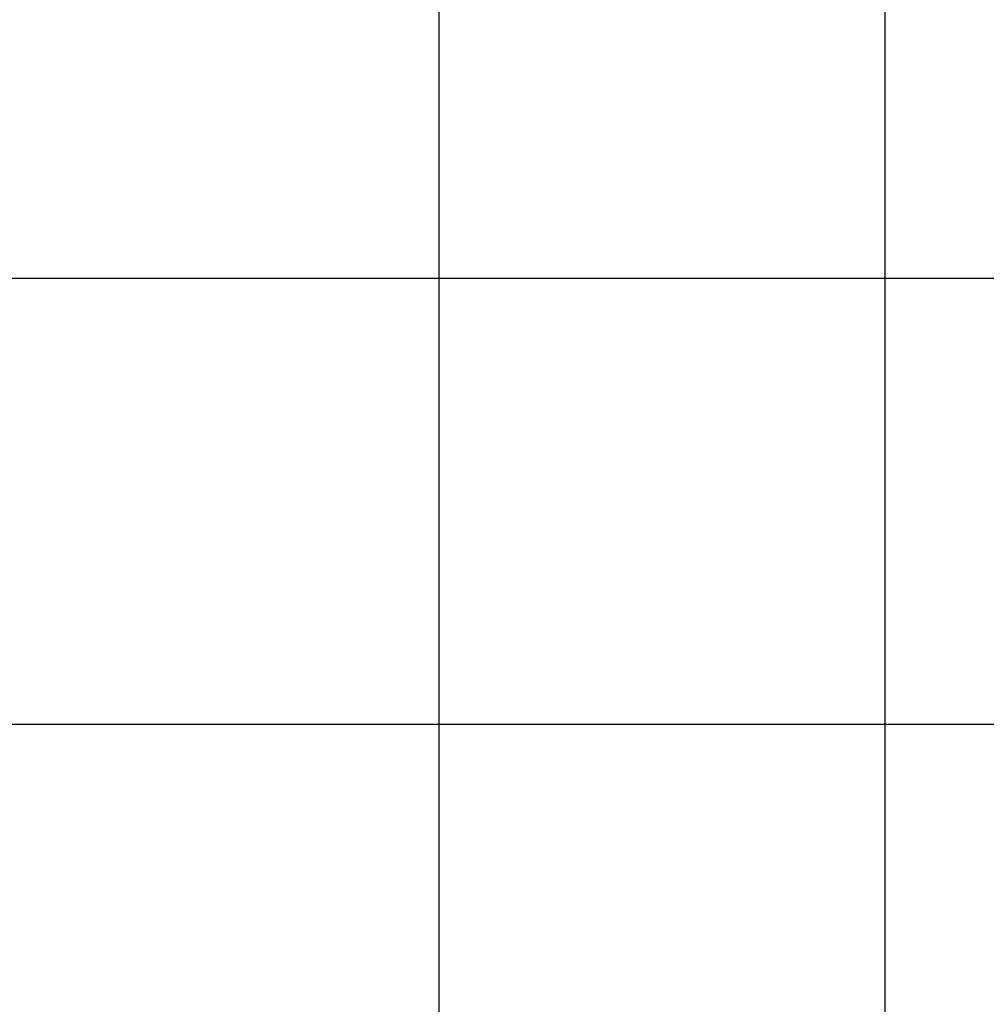
# Model space of a CAD drawing. Extents: x -61 to 61, y -93 to 35.
# Drawn here: x -25 to -14, y -33 to -22 of the extents above; entities that cross this region are included whole.
import ezdxf

# ---------------------------------------------------------------- set-up
doc = ezdxf.new("R2010")
doc.units = 0
doc.layers.get('0').update_dxf_attribs({"linetype": 'CONTINUOUS'})

msp = doc.modelspace()

# ---------------------------------------------------------------- linework, layer by layer
at = {"color": 0}
for points in [[(-20.6269, -58.3423), (-20.6269, 11.4122)], [(-20.6269, -58.3423), (-20.6269, 11.4122)], [(-20.6269, -58.3423), (-20.6269, 11.4122)], [(-20.6269, -58.3423), (-20.6269, 11.4122)], [(-20.6269, -58.3423), (-20.6269, 11.4122)], [(-20.6269, -58.3423), (-20.6269, 11.4122)], [(-20.6269, -58.3423), (-20.6269, 11.4122)], [(-20.6269, -58.3423), (-20.6269, 11.4122)], [(-20.6269, -58.3423), (-20.6269, 11.4122)], [(-20.6269, -58.3423), (-20.6269, 11.4122)], [(-20.6269, -58.3423), (-20.6269, 11.4122)], [(-20.6269, -58.3423), (-20.6269, 11.4122)], [(-20.6269, -58.3423), (-20.6269, 11.4122)], [(-20.6269, -58.3423), (-20.6269, 11.4122)], [(-20.6269, -58.3423), (-20.6269, 11.4122)], [(-20.6269, -58.3423), (-20.6269, 11.4122)], [(-20.6269, -58.3423), (-20.6269, 11.4122)], [(-20.6269, -58.3423), (-20.6269, 11.4122)], [(-20.6269, -58.3423), (-20.6269, 11.4122)], [(-20.6269, -58.3423), (-20.6269, 11.4122)], [(-20.6269, -58.3423), (-20.6269, 11.4122)], [(-15.6269, -61.611), (-15.6269, 7.9613)], [(-15.6269, -61.611), (-15.6269, 7.9613)], [(-15.6269, -61.611), (-15.6269, 7.9613)], [(-15.6269, -61.611), (-15.6269, 7.9613)], [(-15.6269, -61.611), (-15.6269, 7.9613)], [(-15.6269, -61.611), (-15.6269, 7.9613)], [(-15.6269, -61.611), (-15.6269, 7.9613)], [(-15.6269, -61.611), (-15.6269, 7.9613)], [(-15.6269, -61.611), (-15.6269, 7.9613)], [(-15.6269, -61.611), (-15.6269, 7.9613)], [(-15.6269, -61.611), (-15.6269, 7.9613)], [(-15.6269, -61.611), (-15.6269, 7.9613)], [(-15.6269, -61.611), (-15.6269, 7.9613)], [(-15.6269, -61.611), (-15.6269, 7.9613)], [(-15.6269, -61.611), (-15.6269, 7.9613)], [(-15.6269, -61.611), (-15.6269, 7.9613)], [(-15.6269, -61.611), (-15.6269, 7.9613)], [(-15.6269, -61.611), (-15.6269, 7.9613)], [(-15.6269, -61.611), (-15.6269, 7.9613)], [(-15.6269, -61.611), (-15.6269, 7.9613)], [(-15.6269, -61.611), (-15.6269, 7.9613)], [(44.6895, -24.9557), (-60.6428, -24.9557)], [(44.6895, -24.9557), (-60.6428, -24.9557)], [(44.6895, -24.9557), (-60.6428, -24.9557)], [(44.6895, -24.9557), (-60.6428, -24.9557)], [(44.6895, -24.9557), (-60.6428, -24.9557)], [(44.6895, -24.9557), (-60.6428, -24.9557)], [(44.6895, -24.9557), (-60.6428, -24.9557)], [(44.6895, -24.9557), (-60.6428, -24.9557)], [(44.6895, -24.9557), (-60.6428, -24.9557)], [(44.6895, -24.9557), (-60.6428, -24.9557)], [(44.6895, -24.9557), (-60.6428, -24.9557)], [(44.6895, -24.9557), (-60.6428, -24.9557)], [(44.6895, -24.9557), (-60.6428, -24.9557)], [(44.6895, -24.9557), (-60.6428, -24.9557)], [(44.6895, -24.9557), (-60.6428, -24.9557)], [(44.6895, -24.9557), (-60.6428, -24.9557)], [(44.6895, -24.9557), (-60.6428, -24.9557)], [(44.6895, -24.9557), (-60.6428, -24.9557)], [(44.6895, -24.9557), (-60.6428, -24.9557)], [(44.6895, -24.9557), (-60.6428, -24.9557)], [(44.6895, -24.9557), (-60.6428, -24.9557)], [(45.5724, -29.9557), (-59.7081, -29.9557)], [(45.5724, -29.9557), (-59.7081, -29.9557)], [(45.5724, -29.9557), (-59.7081, -29.9557)], [(45.5724, -29.9557), (-59.7081, -29.9557)], [(45.5724, -29.9557), (-59.7081, -29.9557)], [(45.5724, -29.9557), (-59.7081, -29.9557)], [(45.5724, -29.9557), (-59.7081, -29.9557)], [(45.5724, -29.9557), (-59.7081, -29.9557)], [(45.5724, -29.9557), (-59.7081, -29.9557)], [(45.5724, -29.9557), (-59.7081, -29.9557)], [(45.5724, -29.9557), (-59.7081, -29.9557)], [(45.5724, -29.9557), (-59.7081, -29.9557)], [(45.5724, -29.9557), (-59.7081, -29.9557)], [(45.5724, -29.9557), (-59.7081, -29.9557)], [(45.5724, -29.9557), (-59.7081, -29.9557)], [(45.5724, -29.9557), (-59.7081, -29.9557)], [(45.5724, -29.9557), (-59.7081, -29.9557)], [(45.5724, -29.9557), (-59.7081, -29.9557)], [(45.5724, -29.9557), (-59.7081, -29.9557)], [(45.5724, -29.9557), (-59.7081, -29.9557)], [(45.5724, -29.9557), (-59.7081, -29.9557)]]:
    msp.add_lwpolyline(points, dxfattribs=at)

doc.saveas('drawing.dxf')
